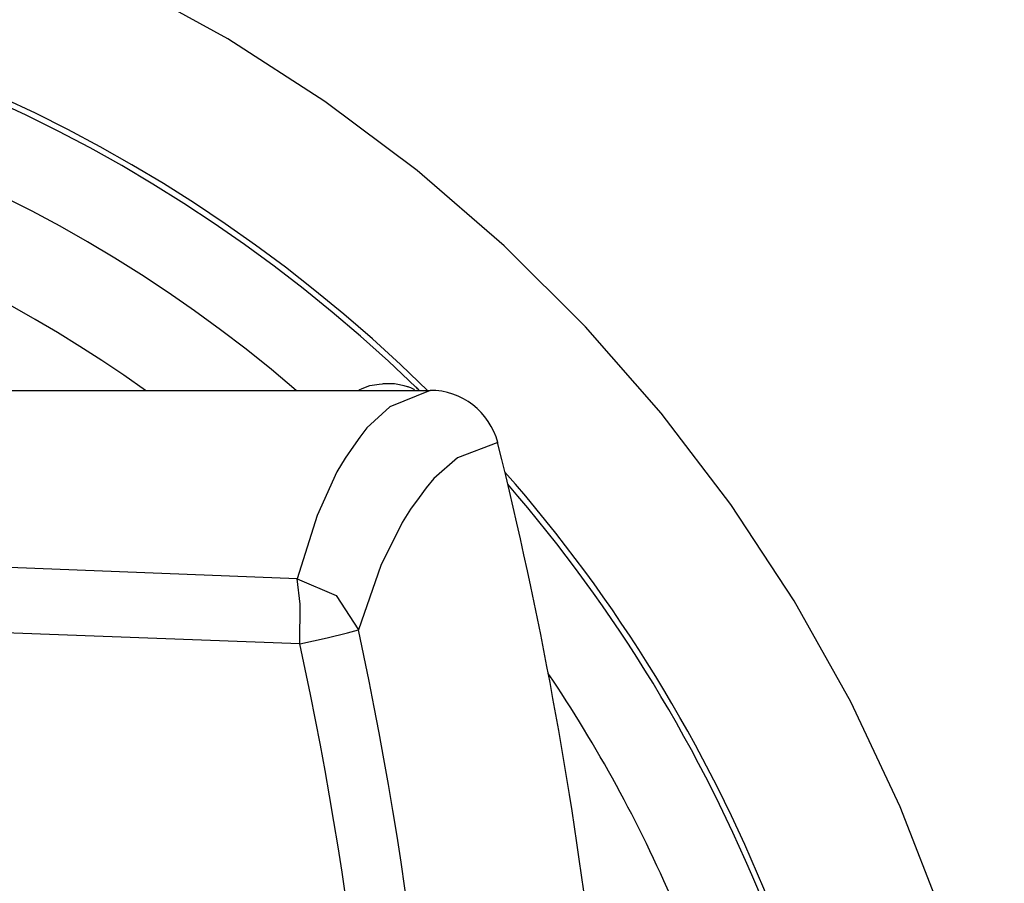
# Model space of a CAD drawing. Units: inches. Extents: x 58 to 152.3, y 100.6 to 196.8.
# Drawn here: x 104.3 to 111.4, y 116.8 to 123 of the extents above; entities that cross this region are included whole.
import ezdxf

# ---------------------------------------------------------------- set-up
doc = ezdxf.new("R2010")
doc.units = ezdxf.units.IN
doc.header["$MEASUREMENT"] = 0
doc.layers.add('Layer 1', color=7, linetype='Continuous')

# ---------------------------------------------------------------- blocks, each defined once
blk = doc.blocks.new('block 2090')
at = {"layer": 'Layer 1', "color": 7, "lineweight": 25}
blk.add_lwpolyline([(106.7704, 120.3503), (106.7814, 120.3558), (106.7938, 120.362), (106.8207, 120.374), (106.8534, 120.3847), (106.8872, 120.3916), (106.9196, 120.3961), (106.944, 120.3985), (106.9513, 120.3992), (106.9582, 120.3995), (106.9888, 120.4013), (107.0312, 120.3992), (107.0674, 120.3933), (107.0998, 120.3858), (107.1225, 120.3792), (107.1277, 120.3778), (107.1325, 120.3761), (107.148, 120.3703), (107.1718, 120.3589)], dxfattribs=at)
blk = doc.blocks.new('block 2091')
at = {"layer": 'Layer 1', "color": 7, "lineweight": 25}
blk.add_lwpolyline([(107.1718, 120.3589), (107.1745, 120.3548), (107.1773, 120.3503)], dxfattribs=at)
blk = doc.blocks.new('block 2093')
at = {"layer": 'Layer 1', "color": 7, "lineweight": 25}
blk.add_open_spline([(109.0545, 116.6368), (108.8037, 117.2183), (108.4998, 117.7751), (108.146, 118.3004)], degree=3, dxfattribs=at)
blk = doc.blocks.new('block 2099')
at = {"layer": 'Layer 1', "color": 7, "lineweight": 25}
blk.add_open_spline([(105.2273, 120.3503), (101.9059, 122.7291), (97.4387, 122.7291), (94.1173, 120.3503)], degree=3, dxfattribs=at)
blk = doc.blocks.new('block 2101')
at = {"layer": 'Layer 1', "color": 7, "lineweight": 25}
blk.add_open_spline([(106.3205, 120.3503), (102.4949, 123.6293), (96.8497, 123.6293), (93.024, 120.3503)], degree=3, dxfattribs=at)
blk = doc.blocks.new('block 2102')
at = {"layer": 'Layer 1', "color": 7, "lineweight": 25}
blk.add_open_spline([(107.211, 120.3503), (107.2028, 120.3582), (107.1948, 120.3661), (107.1866, 120.374)], degree=3, dxfattribs=at)
blk = doc.blocks.new('block 2106')
at = {"layer": 'Layer 1', "color": 7, "lineweight": 25}
blk.add_open_spline([(109.7049, 116.6368), (109.2591, 117.743), (108.6332, 118.7683), (107.8528, 119.6702)], degree=3, dxfattribs=at)
blk = doc.blocks.new('block 2107')
at = {"layer": 'Layer 1', "color": 7, "lineweight": 25}
blk.add_open_spline([(107.1866, 120.374), (102.9853, 124.4313), (96.3219, 124.421), (92.1334, 120.3503)], degree=3, dxfattribs=at)
blk = doc.blocks.new('block 2462')
at = {"layer": 'Layer 1', "color": 7, "lineweight": 25}
blk.add_lwpolyline([(106.3467, 118.5144), (101.4875, 118.6953), (98.3223, 118.7862), (97.4506, 118.8065), (96.5514, 118.8265), (94.8564, 118.8627), (92.8982, 118.8982), (89.9154, 118.9309), (86.5065, 118.9426)], dxfattribs=at)
blk = doc.blocks.new('block 2469')
at = {"layer": 'Layer 1', "color": 7, "lineweight": 25}
blk.add_lwpolyline([(106.3467, 118.5144), (106.3477, 118.8024), (106.327, 118.9853)], dxfattribs=at)
blk = doc.blocks.new('block 2470')
at = {"layer": 'Layer 1', "color": 7, "lineweight": 25}
blk.add_lwpolyline([(107.7795, 119.9717), (107.488, 119.8621), (107.3178, 119.7133), (107.261, 119.6437), (107.2107, 119.5758), (107.1487, 119.4897), (107.0867, 119.3946), (106.9334, 119.0818), (106.7704, 118.616)], dxfattribs=at)
blk = doc.blocks.new('block 2471')
at = {"layer": 'Layer 1', "color": 7, "lineweight": 25}
blk.add_lwpolyline([(107.2892, 120.3503), (106.9971, 120.2321), (106.831, 120.0781), (106.78, 120.0116), (106.7349, 119.9472), (106.6746, 119.859), (106.6143, 119.7605), (106.4717, 119.4453), (106.327, 118.9853)], dxfattribs=at)
blk = doc.blocks.new('block 2472')
at = {"layer": 'Layer 1', "color": 7, "lineweight": 25}
blk.add_lwpolyline([(106.327, 118.9853), (106.6085, 118.8661), (106.7704, 118.616)], dxfattribs=at)
blk = doc.blocks.new('block 2473')
at = {"layer": 'Layer 1', "color": 7, "lineweight": 25}
blk.add_lwpolyline([(106.327, 118.9853), (101.0534, 119.1924), (97.8002, 119.2857), (97.2087, 119.2999), (96.5853, 119.314), (94.9455, 119.3502), (92.9301, 119.3877), (89.9073, 119.4215), (86.5349, 119.4328)], dxfattribs=at)
blk = doc.blocks.new('block 2475')
at = {"layer": 'Layer 1', "color": 7, "lineweight": 25}
blk.add_lwpolyline([(106.3467, 118.5144), (106.5437, 118.5585), (106.6919, 118.594), (106.7704, 118.616)], dxfattribs=at)
blk = doc.blocks.new('block 2497')
at = {"layer": 'Layer 1', "color": 7, "lineweight": 25}
blk.add_open_spline([(107.7815, 119.9634), (107.7808, 119.9661), (107.7802, 119.9689), (107.7795, 119.9717)], degree=3, dxfattribs=at)
blk = doc.blocks.new('block 2499')
at = {"layer": 'Layer 1', "color": 7, "lineweight": 25}
blk.add_open_spline([(108.4633, 116.2551), (108.3128, 117.5039), (108.085, 118.7425), (107.7815, 119.9634)], degree=3, dxfattribs=at)
blk = doc.blocks.new('block 2502')
at = {"layer": 'Layer 1', "color": 7, "lineweight": 25}
blk.add_open_spline([(107.7795, 119.9717), (107.7226, 120.1956), (107.5204, 120.3517), (107.2892, 120.3503)], degree=3, dxfattribs=at)
blk = doc.blocks.new('block 2503')
at = {"layer": 'Layer 1', "color": 7, "lineweight": 25}
blk.add_open_spline([(106.7704, 106.5699), (107.6227, 110.54), (107.6227, 114.6459), (106.7704, 118.616)], degree=3, dxfattribs=at)
blk = doc.blocks.new('block 2504')
at = {"layer": 'Layer 1', "color": 7, "lineweight": 25}
blk.add_open_spline([(106.3467, 106.6712), (107.189, 110.5741), (107.189, 114.6118), (106.3467, 118.5144)], degree=3, dxfattribs=at)
blk = doc.blocks.new('block 2509')
at = {"layer": 'Layer 1', "color": 7, "lineweight": 25}
blk.add_lwpolyline([(107.261, 120.3503), (107.2892, 120.3503)], dxfattribs=at)
blk = doc.blocks.new('block 2510')
at = {"layer": 'Layer 1', "color": 7, "lineweight": 25}
blk.add_lwpolyline([(86.5575, 120.3503), (107.261, 120.3503)], dxfattribs=at)
blk = doc.blocks.new('block 2516')
at = {"layer": 'Layer 1', "color": 7, "lineweight": 25}
blk.add_open_spline([(107.7815, 119.9634), (107.7808, 119.9661), (107.7802, 119.9689), (107.7795, 119.9717)], degree=3, dxfattribs=at)
blk = doc.blocks.new('block 2529')
at = {"layer": 'Layer 1', "color": 7, "lineweight": 25}
blk.add_lwpolyline([(107.261, 120.3503), (107.2892, 120.3503)], dxfattribs=at)
blk = doc.blocks.new('block 2559')
at = {"layer": 'Layer 1', "color": 7, "lineweight": 25}
blk.add_lwpolyline([(107.261, 120.3503), (107.2892, 120.3503)], dxfattribs=at)
blk = doc.blocks.new('block 2563')
at = {"layer": 'Layer 1', "color": 7, "lineweight": 25}
blk.add_lwpolyline([(111.4492, 114.8946), (111.2542, 115.7325), (111.0024, 116.5469), (110.6957, 117.3351), (110.3364, 118.0958), (109.9268, 118.8258), (109.4686, 119.5231), (108.9646, 120.1859), (108.4161, 120.8112), (107.826, 121.3972), (107.1959, 121.9416), (106.5282, 122.4418), (105.8247, 122.8959), (105.0882, 123.3017)], dxfattribs=at)
blk = doc.blocks.new('block 2565')
at = {"layer": 'Layer 1', "color": 7, "lineweight": 25}
blk.add_open_spline([(109.7504, 116.6368), (109.2922, 117.7785), (108.6435, 118.8341), (107.8318, 119.7588)], degree=3, dxfattribs=at)
blk = doc.blocks.new('block 2567')
at = {"layer": 'Layer 1', "color": 7, "lineweight": 25}
blk.add_open_spline([(107.2744, 120.3472), (103.0531, 124.4861), (96.2964, 124.4875), (92.0731, 120.3503)], degree=3, dxfattribs=at)

msp = doc.modelspace()

# ---------------------------------------------------------------- block references
at = {"layer": 'Layer 1'}
for name in ['block 2563', 'block 2567', 'block 2107', 'block 2101', 'block 2099', 'block 2090', 'block 2510', 'block 2471', 'block 2091', 'block 2102', 'block 2509', 'block 2529', 'block 2559', 'block 2502', 'block 2470', 'block 2497', 'block 2516', 'block 2499', 'block 2565', 'block 2106', 'block 2473', 'block 2469', 'block 2472', 'block 2462', 'block 2475', 'block 2503', 'block 2504', 'block 2093']:
    msp.add_blockref(name, (0, 0), dxfattribs=at)

doc.saveas('drawing.dxf')
